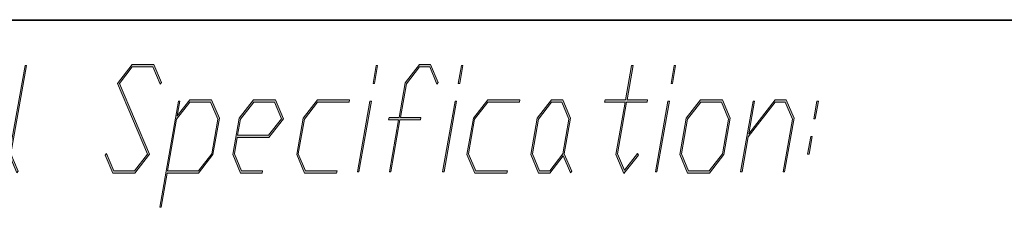
# Model space of a CAD drawing. Units: millimetres. Extents: x 0 to 210, y -297 to 0.
# Drawn here: x 73 to 95, y -251 to -246 of the extents above; entities that cross this region are included whole.
import ezdxf

# ---------------------------------------------------------------- set-up
doc = ezdxf.new("R2010")
doc.units = ezdxf.units.MM
doc.header["$MEASUREMENT"] = 0
doc.layers.add('Layer 1', color=7, linetype='Continuous', lineweight=0)

# ---------------------------------------------------------------- blocks, each defined once
blk = doc.blocks.new('Block_104')
at = {"layer": 'Layer 1'}
h = blk.add_hatch(color=7, dxfattribs=at)
h.dxf.hatch_style = 2
edge = h.paths.add_edge_path()
edge.add_spline(control_points=[(73.24, -249.82), (73.24, -249.82), (73.21, -249.858), (73.21, -249.858), (73.21, -249.858), (73.042, -249.46), (73.042, -249.46), (73.042, -249.46), (73.388, -247.502), (73.388, -247.502), (73.388, -247.502), (73.419, -247.502), (73.419, -247.502), (73.419, -247.502), (73.077, -249.441), (73.077, -249.441), (73.077, -249.441), (73.24, -249.82), (73.24, -249.82)], knot_values=[0, 0, 0, 0, 1, 1, 1, 2, 2, 2, 3, 3, 3, 4, 4, 4, 5, 5, 5, 6, 6, 6, 6], degree=3, periodic=0)
h = blk.add_hatch(color=7, dxfattribs=at)
h.dxf.hatch_style = 2
edge = h.paths.add_edge_path()
edge.add_spline(control_points=[(76.123, -249.451), (76.123, -249.451), (75.8, -249.865), (75.8, -249.865), (75.8, -249.865), (75.321, -249.865), (75.321, -249.865), (75.321, -249.865), (75.151, -249.47), (75.151, -249.47), (75.151, -249.47), (75.18, -249.432), (75.18, -249.432), (75.18, -249.432), (75.341, -249.814), (75.341, -249.814), (75.341, -249.814), (75.797, -249.814), (75.797, -249.814), (75.797, -249.814), (76.08, -249.451), (76.08, -249.451), (76.08, -249.451), (75.419, -247.892), (75.419, -247.892), (75.419, -247.892), (75.742, -247.476), (75.742, -247.476), (75.742, -247.476), (76.222, -247.476), (76.222, -247.476), (76.222, -247.476), (76.391, -247.873), (76.391, -247.873), (76.391, -247.873), (76.361, -247.91), (76.361, -247.91), (76.361, -247.91), (76.2, -247.527), (76.2, -247.527), (76.2, -247.527), (75.745, -247.527), (75.745, -247.527), (75.745, -247.527), (75.462, -247.892), (75.462, -247.892), (75.462, -247.892), (76.123, -249.451), (76.123, -249.451)], knot_values=[0, 0, 0, 0, 1, 1, 1, 2, 2, 2, 3, 3, 3, 4, 4, 4, 5, 5, 5, 6, 6, 6, 7, 7, 7, 8, 8, 8, 9, 9, 9, 10, 10, 10, 11, 11, 11, 12, 12, 12, 13, 13, 13, 14, 14, 14, 15, 15, 15, 16, 16, 16, 16], degree=3, periodic=0)
h = blk.add_hatch(color=7, dxfattribs=at)
h.dxf.hatch_style = 2
edge = h.paths.add_edge_path()
edge.add_spline(control_points=[(81.072, -247.892), (81.072, -247.892), (81.04, -247.892), (81.04, -247.892), (81.04, -247.892), (81.109, -247.502), (81.109, -247.502), (81.109, -247.502), (81.14, -247.502), (81.14, -247.502), (81.14, -247.502), (81.072, -247.892), (81.072, -247.892)], knot_values=[0, 0, 0, 0, 1, 1, 1, 2, 2, 2, 3, 3, 3, 4, 4, 4, 4], degree=3, periodic=0)
edge = h.paths.add_edge_path()
edge.add_spline(control_points=[(80.728, -249.841), (80.728, -249.841), (80.697, -249.841), (80.697, -249.841), (80.697, -249.841), (80.971, -248.282), (80.971, -248.282), (80.971, -248.282), (81.003, -248.282), (81.003, -248.282), (81.003, -248.282), (80.728, -249.841), (80.728, -249.841)], knot_values=[0, 0, 0, 0, 1, 1, 1, 2, 2, 2, 3, 3, 3, 4, 4, 4, 4], degree=3, periodic=0)
h = blk.add_hatch(color=7, dxfattribs=at)
h.dxf.hatch_style = 2
edge = h.paths.add_edge_path()
edge.add_spline(control_points=[(82.474, -247.873), (82.474, -247.873), (82.444, -247.91), (82.444, -247.91), (82.444, -247.91), (82.284, -247.527), (82.284, -247.527), (82.284, -247.527), (82.062, -247.527), (82.062, -247.527), (82.062, -247.527), (81.771, -247.901), (81.771, -247.901), (81.771, -247.901), (81.64, -248.645), (81.64, -248.645), (81.64, -248.645), (82.092, -248.645), (82.092, -248.645), (82.092, -248.645), (82.083, -248.697), (82.083, -248.697), (82.083, -248.697), (81.631, -248.697), (81.631, -248.697), (81.631, -248.697), (81.429, -249.841), (81.429, -249.841), (81.429, -249.841), (81.399, -249.841), (81.399, -249.841), (81.399, -249.841), (81.6, -248.697), (81.6, -248.697), (81.6, -248.697), (81.381, -248.697), (81.381, -248.697), (81.381, -248.697), (81.391, -248.645), (81.391, -248.645), (81.391, -248.645), (81.61, -248.645), (81.61, -248.645), (81.61, -248.645), (81.744, -247.882), (81.744, -247.882), (81.744, -247.882), (82.059, -247.476), (82.059, -247.476), (82.059, -247.476), (82.305, -247.476), (82.305, -247.476), (82.305, -247.476), (82.474, -247.873), (82.474, -247.873)], knot_values=[0, 0, 0, 0, 1, 1, 1, 2, 2, 2, 3, 3, 3, 4, 4, 4, 5, 5, 5, 6, 6, 6, 7, 7, 7, 8, 8, 8, 9, 9, 9, 10, 10, 10, 11, 11, 11, 12, 12, 12, 13, 13, 13, 14, 14, 14, 15, 15, 15, 16, 16, 16, 17, 17, 17, 18, 18, 18, 18], degree=3, periodic=0)
h = blk.add_hatch(color=7, dxfattribs=at)
h.dxf.hatch_style = 2
edge = h.paths.add_edge_path()
edge.add_spline(control_points=[(82.944, -247.892), (82.944, -247.892), (82.912, -247.892), (82.912, -247.892), (82.912, -247.892), (82.981, -247.502), (82.981, -247.502), (82.981, -247.502), (83.012, -247.502), (83.012, -247.502), (83.012, -247.502), (82.944, -247.892), (82.944, -247.892)], knot_values=[0, 0, 0, 0, 1, 1, 1, 2, 2, 2, 3, 3, 3, 4, 4, 4, 4], degree=3, periodic=0)
edge = h.paths.add_edge_path()
edge.add_spline(control_points=[(82.6, -249.841), (82.6, -249.841), (82.569, -249.841), (82.569, -249.841), (82.569, -249.841), (82.844, -248.282), (82.844, -248.282), (82.844, -248.282), (82.875, -248.282), (82.875, -248.282), (82.875, -248.282), (82.6, -249.841), (82.6, -249.841)], knot_values=[0, 0, 0, 0, 1, 1, 1, 2, 2, 2, 3, 3, 3, 4, 4, 4, 4], degree=3, periodic=0)
h = blk.add_hatch(color=7, dxfattribs=at)
h.dxf.hatch_style = 2
edge = h.paths.add_edge_path()
edge.add_spline(control_points=[(86.872, -249.47), (86.872, -249.47), (86.555, -249.874), (86.555, -249.874), (86.555, -249.874), (86.379, -249.46), (86.379, -249.46), (86.379, -249.46), (86.582, -248.307), (86.582, -248.307), (86.582, -248.307), (86.13, -248.307), (86.13, -248.307), (86.13, -248.307), (86.139, -248.255), (86.139, -248.255), (86.139, -248.255), (86.591, -248.255), (86.591, -248.255), (86.591, -248.255), (86.724, -247.502), (86.724, -247.502), (86.724, -247.502), (86.755, -247.502), (86.755, -247.502), (86.755, -247.502), (86.623, -248.255), (86.623, -248.255), (86.623, -248.255), (87.075, -248.255), (87.075, -248.255), (87.075, -248.255), (87.065, -248.307), (87.065, -248.307), (87.065, -248.307), (86.613, -248.307), (86.613, -248.307), (86.613, -248.307), (86.414, -249.441), (86.414, -249.441), (86.414, -249.441), (86.567, -249.805), (86.567, -249.805), (86.567, -249.805), (86.856, -249.432), (86.856, -249.432), (86.856, -249.432), (86.872, -249.47), (86.872, -249.47)], knot_values=[0, 0, 0, 0, 1, 1, 1, 2, 2, 2, 3, 3, 3, 4, 4, 4, 5, 5, 5, 6, 6, 6, 7, 7, 7, 8, 8, 8, 9, 9, 9, 10, 10, 10, 11, 11, 11, 12, 12, 12, 13, 13, 13, 14, 14, 14, 15, 15, 15, 16, 16, 16, 16], degree=3, periodic=0)
h = blk.add_hatch(color=7, dxfattribs=at)
h.dxf.hatch_style = 2
edge = h.paths.add_edge_path()
edge.add_spline(control_points=[(87.623, -247.892), (87.623, -247.892), (87.592, -247.892), (87.592, -247.892), (87.592, -247.892), (87.661, -247.502), (87.661, -247.502), (87.661, -247.502), (87.692, -247.502), (87.692, -247.502), (87.692, -247.502), (87.623, -247.892), (87.623, -247.892)], knot_values=[0, 0, 0, 0, 1, 1, 1, 2, 2, 2, 3, 3, 3, 4, 4, 4, 4], degree=3, periodic=0)
edge = h.paths.add_edge_path()
edge.add_spline(control_points=[(87.279, -249.841), (87.279, -249.841), (87.248, -249.841), (87.248, -249.841), (87.248, -249.841), (87.523, -248.282), (87.523, -248.282), (87.523, -248.282), (87.555, -248.282), (87.555, -248.282), (87.555, -248.282), (87.279, -249.841), (87.279, -249.841)], knot_values=[0, 0, 0, 0, 1, 1, 1, 2, 2, 2, 3, 3, 3, 4, 4, 4, 4], degree=3, periodic=0)
h = blk.add_hatch(color=7, dxfattribs=at)
h.dxf.hatch_style = 2
edge = h.paths.add_edge_path()
edge.add_spline(control_points=[(77.491, -249.441), (77.491, -249.441), (77.625, -248.68), (77.625, -248.68), (77.625, -248.68), (77.466, -248.307), (77.466, -248.307), (77.466, -248.307), (77.011, -248.307), (77.011, -248.307), (77.011, -248.307), (76.721, -248.68), (76.721, -248.68), (76.721, -248.68), (76.521, -249.814), (76.521, -249.814), (76.521, -249.814), (77.201, -249.814), (77.201, -249.814), (77.201, -249.814), (77.491, -249.441), (77.491, -249.441)], knot_values=[0, 0, 0, 0, 1, 1, 1, 2, 2, 2, 3, 3, 3, 4, 4, 4, 5, 5, 5, 6, 6, 6, 7, 7, 7, 7], degree=3, periodic=0)
edge = h.paths.add_edge_path()
edge.add_spline(control_points=[(77.519, -249.46), (77.519, -249.46), (77.204, -249.865), (77.204, -249.865), (77.204, -249.865), (76.512, -249.865), (76.512, -249.865), (76.512, -249.865), (76.379, -250.618), (76.379, -250.618), (76.379, -250.618), (76.348, -250.618), (76.348, -250.618), (76.348, -250.618), (76.76, -248.282), (76.76, -248.282), (76.76, -248.282), (76.791, -248.282), (76.791, -248.282), (76.791, -248.282), (76.734, -248.608), (76.734, -248.608), (76.734, -248.608), (77.008, -248.255), (77.008, -248.255), (77.008, -248.255), (77.488, -248.255), (77.488, -248.255), (77.488, -248.255), (77.66, -248.661), (77.66, -248.661), (77.66, -248.661), (77.519, -249.46), (77.519, -249.46)], knot_values=[0, 0, 0, 0, 1, 1, 1, 2, 2, 2, 3, 3, 3, 4, 4, 4, 5, 5, 5, 6, 6, 6, 7, 7, 7, 8, 8, 8, 9, 9, 9, 10, 10, 10, 11, 11, 11, 11], degree=3, periodic=0)
h = blk.add_hatch(color=7, dxfattribs=at)
h.dxf.hatch_style = 2
edge = h.paths.add_edge_path()
edge.add_spline(control_points=[(79.025, -248.67), (79.025, -248.67), (78.87, -248.307), (78.87, -248.307), (78.87, -248.307), (78.415, -248.307), (78.415, -248.307), (78.415, -248.307), (78.125, -248.68), (78.125, -248.68), (78.125, -248.68), (78.062, -249.035), (78.062, -249.035), (78.062, -249.035), (78.742, -249.035), (78.742, -249.035), (78.742, -249.035), (79.025, -248.67), (79.025, -248.67)], knot_values=[0, 0, 0, 0, 1, 1, 1, 2, 2, 2, 3, 3, 3, 4, 4, 4, 5, 5, 5, 6, 6, 6, 6], degree=3, periodic=0)
edge = h.paths.add_edge_path()
edge.add_spline(control_points=[(79.068, -248.67), (79.068, -248.67), (78.745, -249.086), (78.745, -249.086), (78.745, -249.086), (78.053, -249.086), (78.053, -249.086), (78.053, -249.086), (77.991, -249.441), (77.991, -249.441), (77.991, -249.441), (78.149, -249.814), (78.149, -249.814), (78.149, -249.814), (78.61, -249.814), (78.61, -249.814), (78.61, -249.814), (78.601, -249.865), (78.601, -249.865), (78.601, -249.865), (78.128, -249.865), (78.128, -249.865), (78.128, -249.865), (77.956, -249.46), (77.956, -249.46), (77.956, -249.46), (78.097, -248.661), (78.097, -248.661), (78.097, -248.661), (78.412, -248.255), (78.412, -248.255), (78.412, -248.255), (78.892, -248.255), (78.892, -248.255), (78.892, -248.255), (79.068, -248.67), (79.068, -248.67)], knot_values=[0, 0, 0, 0, 1, 1, 1, 2, 2, 2, 3, 3, 3, 4, 4, 4, 5, 5, 5, 6, 6, 6, 7, 7, 7, 8, 8, 8, 9, 9, 9, 10, 10, 10, 11, 11, 11, 12, 12, 12, 12], degree=3, periodic=0)
h = blk.add_hatch(color=7, dxfattribs=at)
h.dxf.hatch_style = 2
edge = h.paths.add_edge_path()
edge.add_spline(control_points=[(80.239, -249.865), (80.239, -249.865), (79.532, -249.865), (79.532, -249.865), (79.532, -249.865), (79.36, -249.46), (79.36, -249.46), (79.36, -249.46), (79.501, -248.661), (79.501, -248.661), (79.501, -248.661), (79.816, -248.255), (79.816, -248.255), (79.816, -248.255), (80.523, -248.255), (80.523, -248.255), (80.523, -248.255), (80.514, -248.307), (80.514, -248.307), (80.514, -248.307), (79.818, -248.307), (79.818, -248.307), (79.818, -248.307), (79.529, -248.68), (79.529, -248.68), (79.529, -248.68), (79.394, -249.441), (79.394, -249.441), (79.394, -249.441), (79.552, -249.814), (79.552, -249.814), (79.552, -249.814), (80.248, -249.814), (80.248, -249.814), (80.248, -249.814), (80.239, -249.865), (80.239, -249.865)], knot_values=[0, 0, 0, 0, 1, 1, 1, 2, 2, 2, 3, 3, 3, 4, 4, 4, 5, 5, 5, 6, 6, 6, 7, 7, 7, 8, 8, 8, 9, 9, 9, 10, 10, 10, 11, 11, 11, 12, 12, 12, 12], degree=3, periodic=0)
h = blk.add_hatch(color=7, dxfattribs=at)
h.dxf.hatch_style = 2
edge = h.paths.add_edge_path()
edge.add_spline(control_points=[(83.983, -249.865), (83.983, -249.865), (83.276, -249.865), (83.276, -249.865), (83.276, -249.865), (83.104, -249.46), (83.104, -249.46), (83.104, -249.46), (83.245, -248.661), (83.245, -248.661), (83.245, -248.661), (83.56, -248.255), (83.56, -248.255), (83.56, -248.255), (84.267, -248.255), (84.267, -248.255), (84.267, -248.255), (84.258, -248.307), (84.258, -248.307), (84.258, -248.307), (83.562, -248.307), (83.562, -248.307), (83.562, -248.307), (83.273, -248.68), (83.273, -248.68), (83.273, -248.68), (83.139, -249.441), (83.139, -249.441), (83.139, -249.441), (83.297, -249.814), (83.297, -249.814), (83.297, -249.814), (83.992, -249.814), (83.992, -249.814), (83.992, -249.814), (83.983, -249.865), (83.983, -249.865)], knot_values=[0, 0, 0, 0, 1, 1, 1, 2, 2, 2, 3, 3, 3, 4, 4, 4, 5, 5, 5, 6, 6, 6, 7, 7, 7, 8, 8, 8, 9, 9, 9, 10, 10, 10, 11, 11, 11, 12, 12, 12, 12], degree=3, periodic=0)
h = blk.add_hatch(color=7, dxfattribs=at)
h.dxf.hatch_style = 2
edge = h.paths.add_edge_path()
edge.add_spline(control_points=[(85.213, -249.441), (85.213, -249.441), (85.347, -248.68), (85.347, -248.68), (85.347, -248.68), (85.189, -248.307), (85.189, -248.307), (85.189, -248.307), (84.966, -248.307), (84.966, -248.307), (84.966, -248.307), (84.677, -248.68), (84.677, -248.68), (84.677, -248.68), (84.542, -249.441), (84.542, -249.441), (84.542, -249.441), (84.7, -249.814), (84.7, -249.814), (84.7, -249.814), (84.923, -249.814), (84.923, -249.814), (84.923, -249.814), (85.213, -249.441), (85.213, -249.441)], knot_values=[0, 0, 0, 0, 1, 1, 1, 2, 2, 2, 3, 3, 3, 4, 4, 4, 5, 5, 5, 6, 6, 6, 7, 7, 7, 8, 8, 8, 8], degree=3, periodic=0)
edge = h.paths.add_edge_path()
edge.add_spline(control_points=[(85.407, -249.82), (85.407, -249.82), (85.377, -249.858), (85.377, -249.858), (85.377, -249.858), (85.22, -249.486), (85.22, -249.486), (85.22, -249.486), (84.926, -249.865), (84.926, -249.865), (84.926, -249.865), (84.68, -249.865), (84.68, -249.865), (84.68, -249.865), (84.508, -249.46), (84.508, -249.46), (84.508, -249.46), (84.649, -248.661), (84.649, -248.661), (84.649, -248.661), (84.964, -248.255), (84.964, -248.255), (84.964, -248.255), (85.209, -248.255), (85.209, -248.255), (85.209, -248.255), (85.382, -248.661), (85.382, -248.661), (85.382, -248.661), (85.244, -249.441), (85.244, -249.441), (85.244, -249.441), (85.407, -249.82), (85.407, -249.82)], knot_values=[0, 0, 0, 0, 1, 1, 1, 2, 2, 2, 3, 3, 3, 4, 4, 4, 5, 5, 5, 6, 6, 6, 7, 7, 7, 8, 8, 8, 9, 9, 9, 10, 10, 10, 11, 11, 11, 11], degree=3, periodic=0)
h = blk.add_hatch(color=7, dxfattribs=at)
h.dxf.hatch_style = 2
edge = h.paths.add_edge_path()
edge.add_spline(control_points=[(88.722, -249.441), (88.722, -249.441), (88.857, -248.68), (88.857, -248.68), (88.857, -248.68), (88.698, -248.307), (88.698, -248.307), (88.698, -248.307), (88.242, -248.307), (88.242, -248.307), (88.242, -248.307), (87.952, -248.68), (87.952, -248.68), (87.952, -248.68), (87.818, -249.441), (87.818, -249.441), (87.818, -249.441), (87.976, -249.814), (87.976, -249.814), (87.976, -249.814), (88.432, -249.814), (88.432, -249.814), (88.432, -249.814), (88.722, -249.441), (88.722, -249.441)], knot_values=[0, 0, 0, 0, 1, 1, 1, 2, 2, 2, 3, 3, 3, 4, 4, 4, 5, 5, 5, 6, 6, 6, 7, 7, 7, 8, 8, 8, 8], degree=3, periodic=0)
edge = h.paths.add_edge_path()
edge.add_spline(control_points=[(88.75, -249.46), (88.75, -249.46), (88.435, -249.865), (88.435, -249.865), (88.435, -249.865), (87.956, -249.865), (87.956, -249.865), (87.956, -249.865), (87.783, -249.46), (87.783, -249.46), (87.783, -249.46), (87.925, -248.661), (87.925, -248.661), (87.925, -248.661), (88.24, -248.255), (88.24, -248.255), (88.24, -248.255), (88.719, -248.255), (88.719, -248.255), (88.719, -248.255), (88.891, -248.661), (88.891, -248.661), (88.891, -248.661), (88.75, -249.46), (88.75, -249.46)], knot_values=[0, 0, 0, 0, 1, 1, 1, 2, 2, 2, 3, 3, 3, 4, 4, 4, 5, 5, 5, 6, 6, 6, 7, 7, 7, 8, 8, 8, 8], degree=3, periodic=0)
h = blk.add_hatch(color=7, dxfattribs=at)
h.dxf.hatch_style = 2
edge = h.paths.add_edge_path()
edge.add_spline(control_points=[(90.087, -249.841), (90.087, -249.841), (90.055, -249.841), (90.055, -249.841), (90.055, -249.841), (90.26, -248.68), (90.26, -248.68), (90.26, -248.68), (90.101, -248.307), (90.101, -248.307), (90.101, -248.307), (89.88, -248.307), (89.88, -248.307), (89.88, -248.307), (89.287, -249.07), (89.287, -249.07), (89.287, -249.07), (89.151, -249.841), (89.151, -249.841), (89.151, -249.841), (89.12, -249.841), (89.12, -249.841), (89.12, -249.841), (89.395, -248.282), (89.395, -248.282), (89.395, -248.282), (89.426, -248.282), (89.426, -248.282), (89.426, -248.282), (89.3, -248.999), (89.3, -248.999), (89.3, -248.999), (89.877, -248.255), (89.877, -248.255), (89.877, -248.255), (90.123, -248.255), (90.123, -248.255), (90.123, -248.255), (90.295, -248.661), (90.295, -248.661), (90.295, -248.661), (90.087, -249.841), (90.087, -249.841)], knot_values=[0, 0, 0, 0, 1, 1, 1, 2, 2, 2, 3, 3, 3, 4, 4, 4, 5, 5, 5, 6, 6, 6, 7, 7, 7, 8, 8, 8, 9, 9, 9, 10, 10, 10, 11, 11, 11, 12, 12, 12, 13, 13, 13, 14, 14, 14, 14], degree=3, periodic=0)
h = blk.add_hatch(color=7, dxfattribs=at)
h.dxf.hatch_style = 2
edge = h.paths.add_edge_path()
edge.add_spline(control_points=[(90.762, -248.67), (90.762, -248.67), (90.73, -248.67), (90.73, -248.67), (90.73, -248.67), (90.799, -248.282), (90.799, -248.282), (90.799, -248.282), (90.83, -248.282), (90.83, -248.282), (90.83, -248.282), (90.762, -248.67), (90.762, -248.67)], knot_values=[0, 0, 0, 0, 1, 1, 1, 2, 2, 2, 3, 3, 3, 4, 4, 4, 4], degree=3, periodic=0)
edge = h.paths.add_edge_path()
edge.add_spline(control_points=[(90.624, -249.451), (90.624, -249.451), (90.593, -249.451), (90.593, -249.451), (90.593, -249.451), (90.661, -249.06), (90.661, -249.06), (90.661, -249.06), (90.693, -249.06), (90.693, -249.06), (90.693, -249.06), (90.624, -249.451), (90.624, -249.451)], knot_values=[0, 0, 0, 0, 1, 1, 1, 2, 2, 2, 3, 3, 3, 4, 4, 4, 4], degree=3, periodic=0)
for points, knots in [([(73.24, -249.82), (73.24, -249.82), (73.21, -249.858), (73.21, -249.858), (73.21, -249.858), (73.042, -249.46), (73.042, -249.46), (73.042, -249.46), (73.388, -247.502), (73.388, -247.502), (73.388, -247.502), (73.419, -247.502), (73.419, -247.502), (73.419, -247.502), (73.077, -249.441), (73.077, -249.441), (73.077, -249.441), (73.24, -249.82), (73.24, -249.82)], [0, 0, 0, 0, 1, 1, 1, 2, 2, 2, 3, 3, 3, 4, 4, 4, 5, 5, 5, 6, 6, 6, 6]), ([(76.123, -249.451), (76.123, -249.451), (75.8, -249.865), (75.8, -249.865), (75.8, -249.865), (75.321, -249.865), (75.321, -249.865), (75.321, -249.865), (75.151, -249.47), (75.151, -249.47), (75.151, -249.47), (75.18, -249.432), (75.18, -249.432), (75.18, -249.432), (75.341, -249.814), (75.341, -249.814), (75.341, -249.814), (75.797, -249.814), (75.797, -249.814), (75.797, -249.814), (76.08, -249.451), (76.08, -249.451), (76.08, -249.451), (75.419, -247.892), (75.419, -247.892), (75.419, -247.892), (75.742, -247.476), (75.742, -247.476), (75.742, -247.476), (76.222, -247.476), (76.222, -247.476), (76.222, -247.476), (76.391, -247.873), (76.391, -247.873), (76.391, -247.873), (76.361, -247.91), (76.361, -247.91), (76.361, -247.91), (76.2, -247.527), (76.2, -247.527), (76.2, -247.527), (75.745, -247.527), (75.745, -247.527), (75.745, -247.527), (75.462, -247.892), (75.462, -247.892), (75.462, -247.892), (76.123, -249.451), (76.123, -249.451)], [0, 0, 0, 0, 1, 1, 1, 2, 2, 2, 3, 3, 3, 4, 4, 4, 5, 5, 5, 6, 6, 6, 7, 7, 7, 8, 8, 8, 9, 9, 9, 10, 10, 10, 11, 11, 11, 12, 12, 12, 13, 13, 13, 14, 14, 14, 15, 15, 15, 16, 16, 16, 16]), ([(81.072, -247.892), (81.072, -247.892), (81.04, -247.892), (81.04, -247.892), (81.04, -247.892), (81.109, -247.502), (81.109, -247.502), (81.109, -247.502), (81.14, -247.502), (81.14, -247.502), (81.14, -247.502), (81.072, -247.892), (81.072, -247.892)], [0, 0, 0, 0, 1, 1, 1, 2, 2, 2, 3, 3, 3, 4, 4, 4, 4]), ([(82.474, -247.873), (82.474, -247.873), (82.444, -247.91), (82.444, -247.91), (82.444, -247.91), (82.284, -247.527), (82.284, -247.527), (82.284, -247.527), (82.062, -247.527), (82.062, -247.527), (82.062, -247.527), (81.771, -247.901), (81.771, -247.901), (81.771, -247.901), (81.64, -248.645), (81.64, -248.645), (81.64, -248.645), (82.092, -248.645), (82.092, -248.645), (82.092, -248.645), (82.083, -248.697), (82.083, -248.697), (82.083, -248.697), (81.631, -248.697), (81.631, -248.697), (81.631, -248.697), (81.429, -249.841), (81.429, -249.841), (81.429, -249.841), (81.399, -249.841), (81.399, -249.841), (81.399, -249.841), (81.6, -248.697), (81.6, -248.697), (81.6, -248.697), (81.381, -248.697), (81.381, -248.697), (81.381, -248.697), (81.391, -248.645), (81.391, -248.645), (81.391, -248.645), (81.61, -248.645), (81.61, -248.645), (81.61, -248.645), (81.744, -247.882), (81.744, -247.882), (81.744, -247.882), (82.059, -247.476), (82.059, -247.476), (82.059, -247.476), (82.305, -247.476), (82.305, -247.476), (82.305, -247.476), (82.474, -247.873), (82.474, -247.873)], [0, 0, 0, 0, 1, 1, 1, 2, 2, 2, 3, 3, 3, 4, 4, 4, 5, 5, 5, 6, 6, 6, 7, 7, 7, 8, 8, 8, 9, 9, 9, 10, 10, 10, 11, 11, 11, 12, 12, 12, 13, 13, 13, 14, 14, 14, 15, 15, 15, 16, 16, 16, 17, 17, 17, 18, 18, 18, 18]), ([(82.944, -247.892), (82.944, -247.892), (82.912, -247.892), (82.912, -247.892), (82.912, -247.892), (82.981, -247.502), (82.981, -247.502), (82.981, -247.502), (83.012, -247.502), (83.012, -247.502), (83.012, -247.502), (82.944, -247.892), (82.944, -247.892)], [0, 0, 0, 0, 1, 1, 1, 2, 2, 2, 3, 3, 3, 4, 4, 4, 4]), ([(86.872, -249.47), (86.872, -249.47), (86.555, -249.874), (86.555, -249.874), (86.555, -249.874), (86.379, -249.46), (86.379, -249.46), (86.379, -249.46), (86.582, -248.307), (86.582, -248.307), (86.582, -248.307), (86.13, -248.307), (86.13, -248.307), (86.13, -248.307), (86.139, -248.255), (86.139, -248.255), (86.139, -248.255), (86.591, -248.255), (86.591, -248.255), (86.591, -248.255), (86.724, -247.502), (86.724, -247.502), (86.724, -247.502), (86.755, -247.502), (86.755, -247.502), (86.755, -247.502), (86.623, -248.255), (86.623, -248.255), (86.623, -248.255), (87.075, -248.255), (87.075, -248.255), (87.075, -248.255), (87.065, -248.307), (87.065, -248.307), (87.065, -248.307), (86.613, -248.307), (86.613, -248.307), (86.613, -248.307), (86.414, -249.441), (86.414, -249.441), (86.414, -249.441), (86.567, -249.805), (86.567, -249.805), (86.567, -249.805), (86.856, -249.432), (86.856, -249.432), (86.856, -249.432), (86.872, -249.47), (86.872, -249.47)], [0, 0, 0, 0, 1, 1, 1, 2, 2, 2, 3, 3, 3, 4, 4, 4, 5, 5, 5, 6, 6, 6, 7, 7, 7, 8, 8, 8, 9, 9, 9, 10, 10, 10, 11, 11, 11, 12, 12, 12, 13, 13, 13, 14, 14, 14, 15, 15, 15, 16, 16, 16, 16]), ([(87.623, -247.892), (87.623, -247.892), (87.592, -247.892), (87.592, -247.892), (87.592, -247.892), (87.661, -247.502), (87.661, -247.502), (87.661, -247.502), (87.692, -247.502), (87.692, -247.502), (87.692, -247.502), (87.623, -247.892), (87.623, -247.892)], [0, 0, 0, 0, 1, 1, 1, 2, 2, 2, 3, 3, 3, 4, 4, 4, 4]), ([(77.519, -249.46), (77.519, -249.46), (77.204, -249.865), (77.204, -249.865), (77.204, -249.865), (76.512, -249.865), (76.512, -249.865), (76.512, -249.865), (76.379, -250.618), (76.379, -250.618), (76.379, -250.618), (76.348, -250.618), (76.348, -250.618), (76.348, -250.618), (76.76, -248.282), (76.76, -248.282), (76.76, -248.282), (76.791, -248.282), (76.791, -248.282), (76.791, -248.282), (76.734, -248.608), (76.734, -248.608), (76.734, -248.608), (77.008, -248.255), (77.008, -248.255), (77.008, -248.255), (77.488, -248.255), (77.488, -248.255), (77.488, -248.255), (77.66, -248.661), (77.66, -248.661), (77.66, -248.661), (77.519, -249.46), (77.519, -249.46)], [0, 0, 0, 0, 1, 1, 1, 2, 2, 2, 3, 3, 3, 4, 4, 4, 5, 5, 5, 6, 6, 6, 7, 7, 7, 8, 8, 8, 9, 9, 9, 10, 10, 10, 11, 11, 11, 11]), ([(79.068, -248.67), (79.068, -248.67), (78.745, -249.086), (78.745, -249.086), (78.745, -249.086), (78.053, -249.086), (78.053, -249.086), (78.053, -249.086), (77.991, -249.441), (77.991, -249.441), (77.991, -249.441), (78.149, -249.814), (78.149, -249.814), (78.149, -249.814), (78.61, -249.814), (78.61, -249.814), (78.61, -249.814), (78.601, -249.865), (78.601, -249.865), (78.601, -249.865), (78.128, -249.865), (78.128, -249.865), (78.128, -249.865), (77.956, -249.46), (77.956, -249.46), (77.956, -249.46), (78.097, -248.661), (78.097, -248.661), (78.097, -248.661), (78.412, -248.255), (78.412, -248.255), (78.412, -248.255), (78.892, -248.255), (78.892, -248.255), (78.892, -248.255), (79.068, -248.67), (79.068, -248.67)], [0, 0, 0, 0, 1, 1, 1, 2, 2, 2, 3, 3, 3, 4, 4, 4, 5, 5, 5, 6, 6, 6, 7, 7, 7, 8, 8, 8, 9, 9, 9, 10, 10, 10, 11, 11, 11, 12, 12, 12, 12]), ([(80.239, -249.865), (80.239, -249.865), (79.532, -249.865), (79.532, -249.865), (79.532, -249.865), (79.36, -249.46), (79.36, -249.46), (79.36, -249.46), (79.501, -248.661), (79.501, -248.661), (79.501, -248.661), (79.816, -248.255), (79.816, -248.255), (79.816, -248.255), (80.523, -248.255), (80.523, -248.255), (80.523, -248.255), (80.514, -248.307), (80.514, -248.307), (80.514, -248.307), (79.818, -248.307), (79.818, -248.307), (79.818, -248.307), (79.529, -248.68), (79.529, -248.68), (79.529, -248.68), (79.394, -249.441), (79.394, -249.441), (79.394, -249.441), (79.552, -249.814), (79.552, -249.814), (79.552, -249.814), (80.248, -249.814), (80.248, -249.814), (80.248, -249.814), (80.239, -249.865), (80.239, -249.865)], [0, 0, 0, 0, 1, 1, 1, 2, 2, 2, 3, 3, 3, 4, 4, 4, 5, 5, 5, 6, 6, 6, 7, 7, 7, 8, 8, 8, 9, 9, 9, 10, 10, 10, 11, 11, 11, 12, 12, 12, 12]), ([(80.728, -249.841), (80.728, -249.841), (80.697, -249.841), (80.697, -249.841), (80.697, -249.841), (80.971, -248.282), (80.971, -248.282), (80.971, -248.282), (81.003, -248.282), (81.003, -248.282), (81.003, -248.282), (80.728, -249.841), (80.728, -249.841)], [0, 0, 0, 0, 1, 1, 1, 2, 2, 2, 3, 3, 3, 4, 4, 4, 4]), ([(82.6, -249.841), (82.6, -249.841), (82.569, -249.841), (82.569, -249.841), (82.569, -249.841), (82.844, -248.282), (82.844, -248.282), (82.844, -248.282), (82.875, -248.282), (82.875, -248.282), (82.875, -248.282), (82.6, -249.841), (82.6, -249.841)], [0, 0, 0, 0, 1, 1, 1, 2, 2, 2, 3, 3, 3, 4, 4, 4, 4]), ([(83.983, -249.865), (83.983, -249.865), (83.276, -249.865), (83.276, -249.865), (83.276, -249.865), (83.104, -249.46), (83.104, -249.46), (83.104, -249.46), (83.245, -248.661), (83.245, -248.661), (83.245, -248.661), (83.56, -248.255), (83.56, -248.255), (83.56, -248.255), (84.267, -248.255), (84.267, -248.255), (84.267, -248.255), (84.258, -248.307), (84.258, -248.307), (84.258, -248.307), (83.562, -248.307), (83.562, -248.307), (83.562, -248.307), (83.273, -248.68), (83.273, -248.68), (83.273, -248.68), (83.139, -249.441), (83.139, -249.441), (83.139, -249.441), (83.297, -249.814), (83.297, -249.814), (83.297, -249.814), (83.992, -249.814), (83.992, -249.814), (83.992, -249.814), (83.983, -249.865), (83.983, -249.865)], [0, 0, 0, 0, 1, 1, 1, 2, 2, 2, 3, 3, 3, 4, 4, 4, 5, 5, 5, 6, 6, 6, 7, 7, 7, 8, 8, 8, 9, 9, 9, 10, 10, 10, 11, 11, 11, 12, 12, 12, 12]), ([(85.407, -249.82), (85.407, -249.82), (85.377, -249.858), (85.377, -249.858), (85.377, -249.858), (85.22, -249.486), (85.22, -249.486), (85.22, -249.486), (84.926, -249.865), (84.926, -249.865), (84.926, -249.865), (84.68, -249.865), (84.68, -249.865), (84.68, -249.865), (84.508, -249.46), (84.508, -249.46), (84.508, -249.46), (84.649, -248.661), (84.649, -248.661), (84.649, -248.661), (84.964, -248.255), (84.964, -248.255), (84.964, -248.255), (85.209, -248.255), (85.209, -248.255), (85.209, -248.255), (85.382, -248.661), (85.382, -248.661), (85.382, -248.661), (85.244, -249.441), (85.244, -249.441), (85.244, -249.441), (85.407, -249.82), (85.407, -249.82)], [0, 0, 0, 0, 1, 1, 1, 2, 2, 2, 3, 3, 3, 4, 4, 4, 5, 5, 5, 6, 6, 6, 7, 7, 7, 8, 8, 8, 9, 9, 9, 10, 10, 10, 11, 11, 11, 11]), ([(87.279, -249.841), (87.279, -249.841), (87.248, -249.841), (87.248, -249.841), (87.248, -249.841), (87.523, -248.282), (87.523, -248.282), (87.523, -248.282), (87.555, -248.282), (87.555, -248.282), (87.555, -248.282), (87.279, -249.841), (87.279, -249.841)], [0, 0, 0, 0, 1, 1, 1, 2, 2, 2, 3, 3, 3, 4, 4, 4, 4]), ([(88.75, -249.46), (88.75, -249.46), (88.435, -249.865), (88.435, -249.865), (88.435, -249.865), (87.956, -249.865), (87.956, -249.865), (87.956, -249.865), (87.783, -249.46), (87.783, -249.46), (87.783, -249.46), (87.925, -248.661), (87.925, -248.661), (87.925, -248.661), (88.24, -248.255), (88.24, -248.255), (88.24, -248.255), (88.719, -248.255), (88.719, -248.255), (88.719, -248.255), (88.891, -248.661), (88.891, -248.661), (88.891, -248.661), (88.75, -249.46), (88.75, -249.46)], [0, 0, 0, 0, 1, 1, 1, 2, 2, 2, 3, 3, 3, 4, 4, 4, 5, 5, 5, 6, 6, 6, 7, 7, 7, 8, 8, 8, 8]), ([(90.087, -249.841), (90.087, -249.841), (90.055, -249.841), (90.055, -249.841), (90.055, -249.841), (90.26, -248.68), (90.26, -248.68), (90.26, -248.68), (90.101, -248.307), (90.101, -248.307), (90.101, -248.307), (89.88, -248.307), (89.88, -248.307), (89.88, -248.307), (89.287, -249.07), (89.287, -249.07), (89.287, -249.07), (89.151, -249.841), (89.151, -249.841), (89.151, -249.841), (89.12, -249.841), (89.12, -249.841), (89.12, -249.841), (89.395, -248.282), (89.395, -248.282), (89.395, -248.282), (89.426, -248.282), (89.426, -248.282), (89.426, -248.282), (89.3, -248.999), (89.3, -248.999), (89.3, -248.999), (89.877, -248.255), (89.877, -248.255), (89.877, -248.255), (90.123, -248.255), (90.123, -248.255), (90.123, -248.255), (90.295, -248.661), (90.295, -248.661), (90.295, -248.661), (90.087, -249.841), (90.087, -249.841)], [0, 0, 0, 0, 1, 1, 1, 2, 2, 2, 3, 3, 3, 4, 4, 4, 5, 5, 5, 6, 6, 6, 7, 7, 7, 8, 8, 8, 9, 9, 9, 10, 10, 10, 11, 11, 11, 12, 12, 12, 13, 13, 13, 14, 14, 14, 14]), ([(90.762, -248.67), (90.762, -248.67), (90.73, -248.67), (90.73, -248.67), (90.73, -248.67), (90.799, -248.282), (90.799, -248.282), (90.799, -248.282), (90.83, -248.282), (90.83, -248.282), (90.83, -248.282), (90.762, -248.67), (90.762, -248.67)], [0, 0, 0, 0, 1, 1, 1, 2, 2, 2, 3, 3, 3, 4, 4, 4, 4]), ([(77.491, -249.441), (77.491, -249.441), (77.625, -248.68), (77.625, -248.68), (77.625, -248.68), (77.466, -248.307), (77.466, -248.307), (77.466, -248.307), (77.011, -248.307), (77.011, -248.307), (77.011, -248.307), (76.721, -248.68), (76.721, -248.68), (76.721, -248.68), (76.521, -249.814), (76.521, -249.814), (76.521, -249.814), (77.201, -249.814), (77.201, -249.814), (77.201, -249.814), (77.491, -249.441), (77.491, -249.441)], [0, 0, 0, 0, 1, 1, 1, 2, 2, 2, 3, 3, 3, 4, 4, 4, 5, 5, 5, 6, 6, 6, 7, 7, 7, 7]), ([(79.025, -248.67), (79.025, -248.67), (78.87, -248.307), (78.87, -248.307), (78.87, -248.307), (78.415, -248.307), (78.415, -248.307), (78.415, -248.307), (78.125, -248.68), (78.125, -248.68), (78.125, -248.68), (78.062, -249.035), (78.062, -249.035), (78.062, -249.035), (78.742, -249.035), (78.742, -249.035), (78.742, -249.035), (79.025, -248.67), (79.025, -248.67)], [0, 0, 0, 0, 1, 1, 1, 2, 2, 2, 3, 3, 3, 4, 4, 4, 5, 5, 5, 6, 6, 6, 6]), ([(85.213, -249.441), (85.213, -249.441), (85.347, -248.68), (85.347, -248.68), (85.347, -248.68), (85.189, -248.307), (85.189, -248.307), (85.189, -248.307), (84.966, -248.307), (84.966, -248.307), (84.966, -248.307), (84.677, -248.68), (84.677, -248.68), (84.677, -248.68), (84.542, -249.441), (84.542, -249.441), (84.542, -249.441), (84.7, -249.814), (84.7, -249.814), (84.7, -249.814), (84.923, -249.814), (84.923, -249.814), (84.923, -249.814), (85.213, -249.441), (85.213, -249.441)], [0, 0, 0, 0, 1, 1, 1, 2, 2, 2, 3, 3, 3, 4, 4, 4, 5, 5, 5, 6, 6, 6, 7, 7, 7, 8, 8, 8, 8]), ([(88.722, -249.441), (88.722, -249.441), (88.857, -248.68), (88.857, -248.68), (88.857, -248.68), (88.698, -248.307), (88.698, -248.307), (88.698, -248.307), (88.242, -248.307), (88.242, -248.307), (88.242, -248.307), (87.952, -248.68), (87.952, -248.68), (87.952, -248.68), (87.818, -249.441), (87.818, -249.441), (87.818, -249.441), (87.976, -249.814), (87.976, -249.814), (87.976, -249.814), (88.432, -249.814), (88.432, -249.814), (88.432, -249.814), (88.722, -249.441), (88.722, -249.441)], [0, 0, 0, 0, 1, 1, 1, 2, 2, 2, 3, 3, 3, 4, 4, 4, 5, 5, 5, 6, 6, 6, 7, 7, 7, 8, 8, 8, 8]), ([(90.624, -249.451), (90.624, -249.451), (90.593, -249.451), (90.593, -249.451), (90.593, -249.451), (90.661, -249.06), (90.661, -249.06), (90.661, -249.06), (90.693, -249.06), (90.693, -249.06), (90.693, -249.06), (90.624, -249.451), (90.624, -249.451)], [0, 0, 0, 0, 1, 1, 1, 2, 2, 2, 3, 3, 3, 4, 4, 4, 4])]:
    blk.add_open_spline(points, degree=3, knots=knots, dxfattribs=at)
blk = doc.blocks.new('Block_103')
at = {"layer": 'Layer 1'}
blk.add_blockref('Block_104', (0, 0), dxfattribs=at)

msp = doc.modelspace()

# ---------------------------------------------------------------- linework, layer by layer
at = {"layer": 'Layer 1', "color": 5, "lineweight": 25}
msp.add_line((11, -246.492), (199, -246.492), dxfattribs=at)
at = {"layer": 'Layer 1', "color": 2, "lineweight": 25}
msp.add_line((11, -246.502), (199, -246.502), dxfattribs=at)

# ---------------------------------------------------------------- block references
at = {"layer": 'Layer 1'}
msp.add_blockref('Block_103', (0, 0), dxfattribs=at)

doc.saveas('drawing.dxf')
